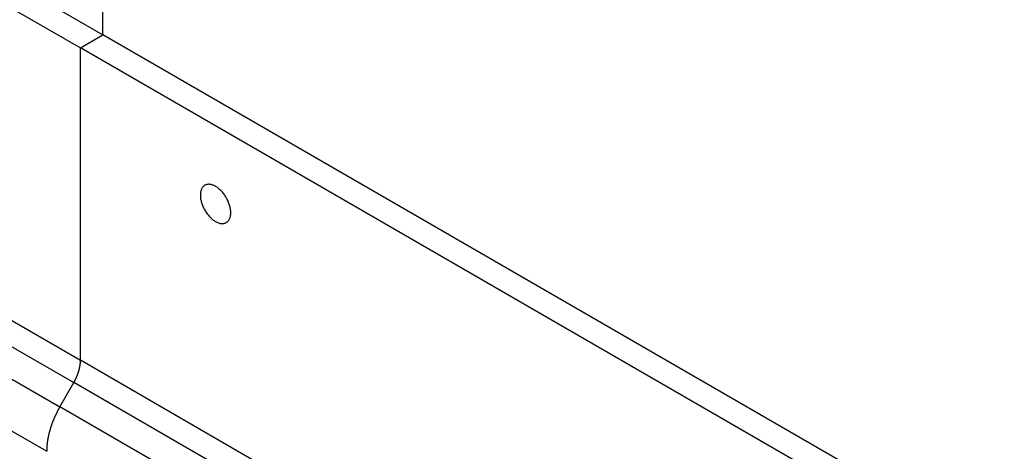
# Model space of a CAD drawing. Extents: x 73.4 to 107.9, y 15.7 to 32.5.
# Drawn here: x 95.7 to 97.6, y 22.9 to 23.7 of the extents above; entities that cross this region are included whole.
import ezdxf

# ---------------------------------------------------------------- set-up
doc = ezdxf.new("R2010")
doc.units = 0
doc.layers.get('0').update_dxf_attribs({"linetype": 'CONTINUOUS'})
doc.layers.add('DETAIL', color=1, linetype='CONTINUOUS')

msp = doc.modelspace()

# ---------------------------------------------------------------- linework, layer by layer
at = {"color": 2}
msp.add_line((95.8606, 23.7205), (95.8606, 25.9702), dxfattribs=at)
at = {"layer": 'DETAIL', "extrusion": (-0.707107, -0.408248, 0.57735)}
for p, q in [((94.1286, 24.7205), (95.8606, 23.7205)), ((94.0853, 24.6955), (95.8173, 23.6955)), ((94.0853, 24.0955), (95.8173, 23.0955)), ((94.0726, 24.0528), (95.8046, 23.0528)), ((94.0457, 24.0062), (95.7777, 23.0062)), ((94.0203, 23.9209), (95.7524, 22.9209)), ((95.8173, 23.6955), (95.8606, 23.7205)), ((95.8173, 23.6955), (95.8606, 23.7205)), ((97.5927, 22.7205), (95.8606, 23.7205)), ((95.8173, 23.0955), (95.8173, 23.6955)), ((97.5494, 22.6955), (95.8173, 23.6955)), ((95.8173, 23.0955), (95.8173, 23.6955)), ((97.5494, 22.0955), (95.8173, 23.0955)), ((95.7777, 23.0062), (95.8046, 23.0528)), ((95.7777, 23.0062), (95.8046, 23.0528)), ((97.5367, 22.0528), (95.8046, 23.0528)), ((97.5098, 22.0062), (95.7777, 23.0062))]:
    msp.add_line(p, q, dxfattribs=at)
at = {"layer": 'DETAIL'}
for points in [[(96.0976, 23.3598, 0), (96.0986, 23.3605, 0), (96.0995, 23.3612, 0), (96.1004, 23.362, 0), (96.1012, 23.3629, 0), (96.102, 23.3638, 0), (96.1027, 23.3648, 0), (96.1034, 23.366, 0), (96.1039, 23.3671, 0), (96.1045, 23.3684, 0), (96.1049, 23.3697, 0), (96.1053, 23.3711, 0), (96.1056, 23.3725, 0), (96.1058, 23.374, 0), (96.106, 23.3755, 0), (96.1061, 23.3771, 0), (96.1062, 23.3788, 0), (96.1061, 23.3804, 0), (96.106, 23.3822, 0), (96.1058, 23.3839, 0), (96.1056, 23.3857, 0), (96.1053, 23.3875, 0), (96.1049, 23.3893, 0), (96.1045, 23.3911, 0), (96.1039, 23.393, 0), (96.1034, 23.3948, 0), (96.1027, 23.3967, 0), (96.102, 23.3985, 0), (96.1012, 23.4004, 0), (96.1004, 23.4022, 0), (96.0995, 23.404, 0), (96.0986, 23.4058, 0), (96.0976, 23.4076, 0), (96.0966, 23.4093, 0), (96.0955, 23.411, 0), (96.0943, 23.4127, 0), (96.0932, 23.4143, 0), (96.092, 23.4159, 0), (96.0907, 23.4174, 0), (96.0894, 23.4189, 0), (96.0881, 23.4204, 0), (96.0868, 23.4217, 0), (96.0854, 23.423, 0), (96.084, 23.4243, 0), (96.0826, 23.4254, 0), (96.0812, 23.4265, 0), (96.0798, 23.4276, 0), (96.0784, 23.4285, 0), (96.0769, 23.4294, 0), (96.0755, 23.4302, 0), (96.0741, 23.4309, 0), (96.0726, 23.4315, 0), (96.0712, 23.432, 0), (96.0698, 23.4325, 0), (96.0685, 23.4328, 0), (96.0671, 23.4331, 0), (96.0658, 23.4333, 0), (96.0644, 23.4334, 0), (96.0632, 23.4334, 0), (96.0619, 23.4333, 0), (96.0607, 23.4331, 0), (96.0595, 23.4328, 0), (96.0584, 23.4324, 0), (96.0573, 23.432, 0), (96.0563, 23.4314, 0), (96.0553, 23.4308, 0), (96.0543, 23.4301, 0), (96.0535, 23.4293, 0), (96.0526, 23.4284, 0), (96.0519, 23.4275, 0), (96.0512, 23.4264, 0), (96.0505, 23.4253, 0), (96.0499, 23.4241, 0), (96.0494, 23.4229, 0), (96.049, 23.4216, 0), (96.0486, 23.4202, 0), (96.0483, 23.4188, 0), (96.048, 23.4173, 0), (96.0478, 23.4157, 0), (96.0477, 23.4141, 0), (96.0477, 23.4125, 0), (96.0477, 23.4108, 0), (96.0478, 23.4091, 0), (96.048, 23.4074, 0), (96.0483, 23.4056, 0), (96.0486, 23.4038, 0), (96.049, 23.402, 0), (96.0494, 23.4002, 0), (96.0499, 23.3983, 0), (96.0505, 23.3965, 0), (96.0512, 23.3946, 0), (96.0519, 23.3928, 0), (96.0526, 23.3909, 0), (96.0535, 23.3891, 0), (96.0543, 23.3873, 0), (96.0553, 23.3855, 0), (96.0563, 23.3837, 0), (96.0573, 23.382, 0), (96.0584, 23.3803, 0), (96.0595, 23.3786, 0), (96.0607, 23.3769, 0), (96.0619, 23.3754, 0), (96.0632, 23.3738, 0), (96.0644, 23.3723, 0), (96.0658, 23.3709, 0), (96.0671, 23.3695, 0), (96.0685, 23.3682, 0), (96.0698, 23.367, 0), (96.0712, 23.3658, 0), (96.0726, 23.3647, 0), (96.0741, 23.3637, 0), (96.0755, 23.3628, 0), (96.0769, 23.3619, 0), (96.0784, 23.3611, 0), (96.0798, 23.3604, 0), (96.0812, 23.3598, 0), (96.0826, 23.3592, 0), (96.084, 23.3588, 0), (96.0854, 23.3584, 0), (96.0868, 23.3582, 0), (96.0881, 23.358, 0), (96.0894, 23.3579, 0), (96.0907, 23.3579, 0), (96.092, 23.358, 0), (96.0932, 23.3582, 0), (96.0943, 23.3585, 0), (96.0955, 23.3588, 0), (96.0966, 23.3593, 0), (96.0976, 23.3598, 0)], [(95.8046, 23.0528, 0), (95.8048, 23.0532, 0), (95.805, 23.0535, 0), (95.8052, 23.0538, 0), (95.8054, 23.0542, 0), (95.8056, 23.0545, 0), (95.8057, 23.0548, 0), (95.8059, 23.0551, 0), (95.8061, 23.0555, 0), (95.8063, 23.0558, 0), (95.8065, 23.0561, 0), (95.8066, 23.0565, 0), (95.8068, 23.0568, 0), (95.807, 23.0571, 0), (95.8072, 23.0575, 0), (95.8073, 23.0578, 0), (95.8075, 23.0581, 0), (95.8077, 23.0585, 0), (95.8078, 23.0588, 0), (95.808, 23.0591, 0), (95.8082, 23.0595, 0), (95.8083, 23.0598, 0), (95.8085, 23.0601, 0), (95.8086, 23.0605, 0), (95.8088, 23.0608, 0), (95.809, 23.0612, 0), (95.8091, 23.0615, 0), (95.8093, 23.0618, 0), (95.8094, 23.0622, 0), (95.8096, 23.0625, 0), (95.8097, 23.0629, 0), (95.8099, 23.0632, 0), (95.81, 23.0635, 0), (95.8102, 23.0639, 0), (95.8103, 23.0642, 0), (95.8105, 23.0646, 0), (95.8106, 23.0649, 0), (95.8107, 23.0652, 0), (95.8109, 23.0656, 0), (95.811, 23.0659, 0), (95.8112, 23.0663, 0), (95.8113, 23.0666, 0), (95.8114, 23.0669, 0), (95.8116, 23.0673, 0), (95.8117, 23.0676, 0), (95.8118, 23.068, 0), (95.812, 23.0683, 0), (95.8121, 23.0687, 0), (95.8122, 23.069, 0), (95.8123, 23.0693, 0), (95.8125, 23.0697, 0), (95.8126, 23.07, 0), (95.8127, 23.0704, 0), (95.8128, 23.0707, 0), (95.8129, 23.0711, 0), (95.8131, 23.0714, 0), (95.8132, 23.0717, 0), (95.8133, 23.0721, 0), (95.8134, 23.0724, 0), (95.8135, 23.0728, 0), (95.8136, 23.0731, 0), (95.8137, 23.0735, 0), (95.8138, 23.0738, 0), (95.8139, 23.0741, 0), (95.814, 23.0745, 0), (95.8141, 23.0748, 0), (95.8142, 23.0752, 0), (95.8143, 23.0755, 0), (95.8144, 23.0759, 0), (95.8145, 23.0762, 0), (95.8146, 23.0765, 0), (95.8147, 23.0769, 0), (95.8148, 23.0772, 0), (95.8149, 23.0776, 0), (95.815, 23.0779, 0), (95.8151, 23.0782, 0), (95.8151, 23.0786, 0), (95.8152, 23.0789, 0), (95.8153, 23.0793, 0), (95.8154, 23.0796, 0), (95.8155, 23.0799, 0), (95.8155, 23.0803, 0), (95.8156, 23.0806, 0), (95.8157, 23.0809, 0), (95.8158, 23.0813, 0), (95.8158, 23.0816, 0), (95.8159, 23.082, 0), (95.816, 23.0823, 0), (95.816, 23.0826, 0), (95.8161, 23.083, 0), (95.8162, 23.0833, 0), (95.8162, 23.0836, 0), (95.8163, 23.084, 0), (95.8163, 23.0843, 0), (95.8164, 23.0846, 0), (95.8164, 23.085, 0), (95.8165, 23.0853, 0), (95.8165, 23.0856, 0), (95.8166, 23.086, 0), (95.8166, 23.0863, 0), (95.8167, 23.0866, 0), (95.8167, 23.0869, 0), (95.8168, 23.0873, 0), (95.8168, 23.0876, 0), (95.8169, 23.0879, 0), (95.8169, 23.0882, 0), (95.8169, 23.0886, 0), (95.817, 23.0889, 0), (95.817, 23.0892, 0), (95.817, 23.0895, 0), (95.8171, 23.0899, 0), (95.8171, 23.0902, 0), (95.8171, 23.0905, 0), (95.8171, 23.0908, 0), (95.8172, 23.0911, 0), (95.8172, 23.0915, 0), (95.8172, 23.0918, 0), (95.8172, 23.0921, 0), (95.8172, 23.0924, 0), (95.8173, 23.0927, 0), (95.8173, 23.093, 0), (95.8173, 23.0934, 0), (95.8173, 23.0937, 0), (95.8173, 23.094, 0), (95.8173, 23.0943, 0), (95.8173, 23.0946, 0), (95.8173, 23.0949, 0), (95.8173, 23.0952, 0), (95.8173, 23.0955, 0)], [(95.8046, 23.0528, 0), (95.8048, 23.0532, 0), (95.805, 23.0535, 0), (95.8052, 23.0538, 0), (95.8054, 23.0542, 0), (95.8056, 23.0545, 0), (95.8057, 23.0548, 0), (95.8059, 23.0551, 0), (95.8061, 23.0555, 0), (95.8063, 23.0558, 0), (95.8065, 23.0561, 0), (95.8066, 23.0565, 0), (95.8068, 23.0568, 0), (95.807, 23.0571, 0), (95.8072, 23.0575, 0), (95.8073, 23.0578, 0), (95.8075, 23.0581, 0), (95.8077, 23.0585, 0), (95.8078, 23.0588, 0), (95.808, 23.0591, 0), (95.8082, 23.0595, 0), (95.8083, 23.0598, 0), (95.8085, 23.0601, 0), (95.8086, 23.0605, 0), (95.8088, 23.0608, 0), (95.809, 23.0612, 0), (95.8091, 23.0615, 0), (95.8093, 23.0618, 0), (95.8094, 23.0622, 0), (95.8096, 23.0625, 0), (95.8097, 23.0629, 0), (95.8099, 23.0632, 0), (95.81, 23.0635, 0), (95.8102, 23.0639, 0), (95.8103, 23.0642, 0), (95.8105, 23.0646, 0), (95.8106, 23.0649, 0), (95.8107, 23.0652, 0), (95.8109, 23.0656, 0), (95.811, 23.0659, 0), (95.8112, 23.0663, 0), (95.8113, 23.0666, 0), (95.8114, 23.0669, 0), (95.8116, 23.0673, 0), (95.8117, 23.0676, 0), (95.8118, 23.068, 0), (95.812, 23.0683, 0), (95.8121, 23.0687, 0), (95.8122, 23.069, 0), (95.8123, 23.0693, 0), (95.8125, 23.0697, 0), (95.8126, 23.07, 0), (95.8127, 23.0704, 0), (95.8128, 23.0707, 0), (95.8129, 23.0711, 0), (95.8131, 23.0714, 0), (95.8132, 23.0717, 0), (95.8133, 23.0721, 0), (95.8134, 23.0724, 0), (95.8135, 23.0728, 0), (95.8136, 23.0731, 0), (95.8137, 23.0735, 0), (95.8138, 23.0738, 0), (95.8139, 23.0741, 0), (95.814, 23.0745, 0), (95.8141, 23.0748, 0), (95.8142, 23.0752, 0), (95.8143, 23.0755, 0), (95.8144, 23.0759, 0), (95.8145, 23.0762, 0), (95.8146, 23.0765, 0), (95.8147, 23.0769, 0), (95.8148, 23.0772, 0), (95.8149, 23.0776, 0), (95.815, 23.0779, 0), (95.8151, 23.0782, 0), (95.8151, 23.0786, 0), (95.8152, 23.0789, 0), (95.8153, 23.0793, 0), (95.8154, 23.0796, 0), (95.8155, 23.0799, 0), (95.8155, 23.0803, 0), (95.8156, 23.0806, 0), (95.8157, 23.0809, 0), (95.8158, 23.0813, 0), (95.8158, 23.0816, 0), (95.8159, 23.082, 0), (95.816, 23.0823, 0), (95.816, 23.0826, 0), (95.8161, 23.083, 0), (95.8162, 23.0833, 0), (95.8162, 23.0836, 0), (95.8163, 23.084, 0), (95.8163, 23.0843, 0), (95.8164, 23.0846, 0), (95.8164, 23.085, 0), (95.8165, 23.0853, 0), (95.8165, 23.0856, 0), (95.8166, 23.086, 0), (95.8166, 23.0863, 0), (95.8167, 23.0866, 0), (95.8167, 23.0869, 0), (95.8168, 23.0873, 0), (95.8168, 23.0876, 0), (95.8169, 23.0879, 0), (95.8169, 23.0882, 0), (95.8169, 23.0886, 0), (95.817, 23.0889, 0), (95.817, 23.0892, 0), (95.817, 23.0895, 0), (95.8171, 23.0899, 0), (95.8171, 23.0902, 0), (95.8171, 23.0905, 0), (95.8171, 23.0908, 0), (95.8172, 23.0911, 0), (95.8172, 23.0915, 0), (95.8172, 23.0918, 0), (95.8172, 23.0921, 0), (95.8172, 23.0924, 0), (95.8173, 23.0927, 0), (95.8173, 23.093, 0), (95.8173, 23.0934, 0), (95.8173, 23.0937, 0), (95.8173, 23.094, 0), (95.8173, 23.0943, 0), (95.8173, 23.0946, 0), (95.8173, 23.0949, 0), (95.8173, 23.0952, 0), (95.8173, 23.0955, 0)], [(95.7777, 23.0062, 0), (95.7774, 23.0056, 0), (95.777, 23.0049, 0), (95.7766, 23.0043, 0), (95.7763, 23.0036, 0), (95.7759, 23.003, 0), (95.7755, 23.0023, 0), (95.7752, 23.0017, 0), (95.7748, 23.001, 0), (95.7744, 23.0003, 0), (95.7741, 22.9997, 0), (95.7737, 22.999, 0), (95.7734, 22.9983, 0), (95.7731, 22.9977, 0), (95.7727, 22.997, 0), (95.7724, 22.9963, 0), (95.772, 22.9957, 0), (95.7717, 22.995, 0), (95.7714, 22.9943, 0), (95.771, 22.9937, 0), (95.7707, 22.993, 0), (95.7704, 22.9923, 0), (95.7701, 22.9917, 0), (95.7697, 22.991, 0), (95.7694, 22.9903, 0), (95.7691, 22.9896, 0), (95.7688, 22.9889, 0), (95.7685, 22.9883, 0), (95.7682, 22.9876, 0), (95.7679, 22.9869, 0), (95.7676, 22.9862, 0), (95.7673, 22.9856, 0), (95.767, 22.9849, 0), (95.7667, 22.9842, 0), (95.7664, 22.9835, 0), (95.7661, 22.9828, 0), (95.7658, 22.9821, 0), (95.7655, 22.9815, 0), (95.7652, 22.9808, 0), (95.765, 22.9801, 0), (95.7647, 22.9794, 0), (95.7644, 22.9787, 0), (95.7642, 22.978, 0), (95.7639, 22.9774, 0), (95.7636, 22.9767, 0), (95.7634, 22.976, 0), (95.7631, 22.9753, 0), (95.7628, 22.9746, 0), (95.7626, 22.9739, 0), (95.7623, 22.9733, 0), (95.7621, 22.9726, 0), (95.7619, 22.9719, 0), (95.7616, 22.9712, 0), (95.7614, 22.9705, 0), (95.7611, 22.9698, 0), (95.7609, 22.9691, 0), (95.7607, 22.9684, 0), (95.7605, 22.9678, 0), (95.7602, 22.9671, 0), (95.76, 22.9664, 0), (95.7598, 22.9657, 0), (95.7596, 22.965, 0), (95.7594, 22.9643, 0), (95.7592, 22.9637, 0), (95.759, 22.963, 0), (95.7588, 22.9623, 0), (95.7586, 22.9616, 0), (95.7584, 22.9609, 0), (95.7582, 22.9602, 0), (95.758, 22.9595, 0), (95.7578, 22.9589, 0), (95.7576, 22.9582, 0), (95.7574, 22.9575, 0), (95.7573, 22.9568, 0), (95.7571, 22.9561, 0), (95.7569, 22.9555, 0), (95.7567, 22.9548, 0), (95.7566, 22.9541, 0), (95.7564, 22.9534, 0), (95.7563, 22.9528, 0), (95.7561, 22.9521, 0), (95.7559, 22.9514, 0), (95.7558, 22.9507, 0), (95.7557, 22.95, 0), (95.7555, 22.9494, 0), (95.7554, 22.9487, 0), (95.7552, 22.948, 0), (95.7551, 22.9474, 0), (95.755, 22.9467, 0), (95.7548, 22.946, 0), (95.7547, 22.9454, 0), (95.7546, 22.9447, 0), (95.7545, 22.944, 0), (95.7544, 22.9434, 0), (95.7542, 22.9427, 0), (95.7541, 22.942, 0), (95.754, 22.9414, 0), (95.7539, 22.9407, 0), (95.7538, 22.94, 0), (95.7537, 22.9394, 0), (95.7536, 22.9387, 0), (95.7536, 22.9381, 0), (95.7535, 22.9374, 0), (95.7534, 22.9368, 0), (95.7533, 22.9361, 0), (95.7532, 22.9355, 0), (95.7532, 22.9348, 0), (95.7531, 22.9342, 0), (95.753, 22.9335, 0), (95.753, 22.9329, 0), (95.7529, 22.9322, 0), (95.7528, 22.9316, 0), (95.7528, 22.9309, 0), (95.7527, 22.9303, 0), (95.7527, 22.9297, 0), (95.7526, 22.929, 0), (95.7526, 22.9284, 0), (95.7526, 22.9278, 0), (95.7525, 22.9271, 0), (95.7525, 22.9265, 0), (95.7525, 22.9259, 0), (95.7525, 22.9252, 0), (95.7524, 22.9246, 0), (95.7524, 22.924, 0), (95.7524, 22.9234, 0), (95.7524, 22.9227, 0), (95.7524, 22.9221, 0), (95.7524, 22.9215, 0), (95.7524, 22.9209, 0)], [(95.7777, 23.0062, 0), (95.7774, 23.0056, 0), (95.777, 23.0049, 0), (95.7766, 23.0043, 0), (95.7763, 23.0036, 0), (95.7759, 23.003, 0), (95.7755, 23.0023, 0), (95.7752, 23.0017, 0), (95.7748, 23.001, 0), (95.7744, 23.0003, 0), (95.7741, 22.9997, 0), (95.7737, 22.999, 0), (95.7734, 22.9983, 0), (95.7731, 22.9977, 0), (95.7727, 22.997, 0), (95.7724, 22.9963, 0), (95.772, 22.9957, 0), (95.7717, 22.995, 0), (95.7714, 22.9943, 0), (95.771, 22.9937, 0), (95.7707, 22.993, 0), (95.7704, 22.9923, 0), (95.7701, 22.9917, 0), (95.7697, 22.991, 0), (95.7694, 22.9903, 0), (95.7691, 22.9896, 0), (95.7688, 22.9889, 0), (95.7685, 22.9883, 0), (95.7682, 22.9876, 0), (95.7679, 22.9869, 0), (95.7676, 22.9862, 0), (95.7673, 22.9856, 0), (95.767, 22.9849, 0), (95.7667, 22.9842, 0), (95.7664, 22.9835, 0), (95.7661, 22.9828, 0), (95.7658, 22.9821, 0), (95.7655, 22.9815, 0), (95.7652, 22.9808, 0), (95.765, 22.9801, 0), (95.7647, 22.9794, 0), (95.7644, 22.9787, 0), (95.7642, 22.978, 0), (95.7639, 22.9774, 0), (95.7636, 22.9767, 0), (95.7634, 22.976, 0), (95.7631, 22.9753, 0), (95.7628, 22.9746, 0), (95.7626, 22.9739, 0), (95.7623, 22.9733, 0), (95.7621, 22.9726, 0), (95.7619, 22.9719, 0), (95.7616, 22.9712, 0), (95.7614, 22.9705, 0), (95.7611, 22.9698, 0), (95.7609, 22.9691, 0), (95.7607, 22.9684, 0), (95.7605, 22.9678, 0), (95.7602, 22.9671, 0), (95.76, 22.9664, 0), (95.7598, 22.9657, 0), (95.7596, 22.965, 0), (95.7594, 22.9643, 0), (95.7592, 22.9637, 0), (95.759, 22.963, 0), (95.7588, 22.9623, 0), (95.7586, 22.9616, 0), (95.7584, 22.9609, 0), (95.7582, 22.9602, 0), (95.758, 22.9595, 0), (95.7578, 22.9589, 0), (95.7576, 22.9582, 0), (95.7574, 22.9575, 0), (95.7573, 22.9568, 0), (95.7571, 22.9561, 0), (95.7569, 22.9555, 0), (95.7567, 22.9548, 0), (95.7566, 22.9541, 0), (95.7564, 22.9534, 0), (95.7563, 22.9528, 0), (95.7561, 22.9521, 0), (95.7559, 22.9514, 0), (95.7558, 22.9507, 0), (95.7557, 22.95, 0), (95.7555, 22.9494, 0), (95.7554, 22.9487, 0), (95.7552, 22.948, 0), (95.7551, 22.9474, 0), (95.755, 22.9467, 0), (95.7548, 22.946, 0), (95.7547, 22.9454, 0), (95.7546, 22.9447, 0), (95.7545, 22.944, 0), (95.7544, 22.9434, 0), (95.7542, 22.9427, 0), (95.7541, 22.942, 0), (95.754, 22.9414, 0), (95.7539, 22.9407, 0), (95.7538, 22.94, 0), (95.7537, 22.9394, 0), (95.7536, 22.9387, 0), (95.7536, 22.9381, 0), (95.7535, 22.9374, 0), (95.7534, 22.9368, 0), (95.7533, 22.9361, 0), (95.7532, 22.9355, 0), (95.7532, 22.9348, 0), (95.7531, 22.9342, 0), (95.753, 22.9335, 0), (95.753, 22.9329, 0), (95.7529, 22.9322, 0), (95.7528, 22.9316, 0), (95.7528, 22.9309, 0), (95.7527, 22.9303, 0), (95.7527, 22.9297, 0), (95.7526, 22.929, 0), (95.7526, 22.9284, 0), (95.7526, 22.9278, 0), (95.7525, 22.9271, 0), (95.7525, 22.9265, 0), (95.7525, 22.9259, 0), (95.7525, 22.9252, 0), (95.7524, 22.9246, 0), (95.7524, 22.924, 0), (95.7524, 22.9234, 0), (95.7524, 22.9227, 0), (95.7524, 22.9221, 0), (95.7524, 22.9215, 0), (95.7524, 22.9209, 0)]]:
    msp.add_polyline3d(points, dxfattribs=at)

doc.saveas('drawing.dxf')
